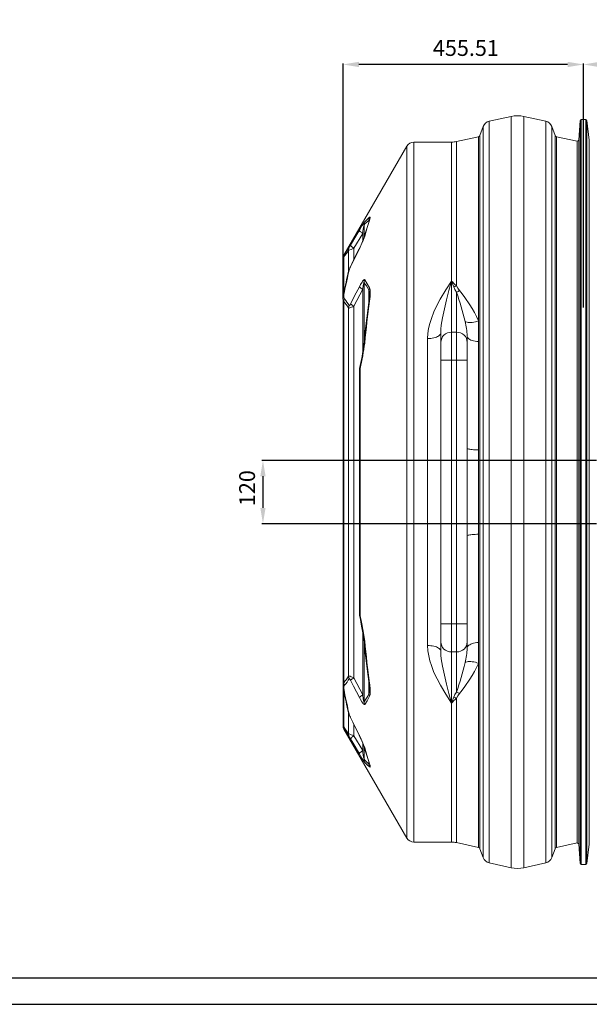
# Model space of a CAD drawing. Units: millimetres. Extents: x 53 to 8233, y 0 to 6176.
# Drawn here: x 1987 to 3066, y 0 to 1867 of the extents above; entities that cross this region are included whole.
import ezdxf

# ---------------------------------------------------------------- set-up
doc = ezdxf.new("R2010")
doc.units = ezdxf.units.MM
doc.layers.add('1', color=7, linetype='Continuous')
doc.layers.add('3', color=1, linetype='Continuous')
doc.styles.add('iso', font='iso.shx')
doc.dimstyles.new('MAAT_S10H30', dxfattribs={"dimscale": 10, "dimtxt": 3, "dimasz": 3, "dimexe": 0.18, "dimexo": 0, "dimgap": 0.9, "dimtad": 0, "dimdsep": 46, "dimtxsty": 'iso', "dimcen": 0.09, "dimclrd": 1, "dimclre": 1, "dimclrt": 2, "dimazin": 2, "dimtfac": 1, "dimtdec": 0, "dimtmove": 0, "dimatfit": 3, "dimfxl": 1, "dimtvp": 1, "dimtolj": 1, "dimarcsym": 0})

# ---------------------------------------------------------------- blocks, each defined once
blk = doc.blocks.new('*D136')
at = {"layer": '3', "color": 1, "linetype": 'Continuous', "lineweight": -2, "transparency": 16777216}
for p, q in [((3054.9, 1321.3), (3054.9, 1783.6)), ((3084.9, 1781.8), (3449.9, 1781.8)), ((3479.9, 1346.1), (3479.9, 1783.6))]:
    blk.add_line(p, q, dxfattribs=at)
at = {"layer": '3', "color": 1, "linetype": 'Continuous', "transparency": 16777216}
for points in [[(3084.9, 1786.8), (3084.9, 1776.8), (3054.9, 1781.8)], [(3449.9, 1786.8), (3449.9, 1776.8), (3479.9, 1781.8)]]:
    blk.add_solid(points, dxfattribs=at)
at = {"layer": '3', "color": 2, "linetype": 'Continuous', "lineweight": 0, "transparency": 16777216, "insert": (3235.2, 1828), "char_height": 30, "attachment_point": 1, "style": 'iso'}
blk.add_mtext('\\A1;425', dxfattribs=at)
blk = doc.blocks.new('*D138')
at = {"layer": '3', "color": 1, "linetype": 'Continuous', "lineweight": -2, "transparency": 16777216}
for p, q in [((3079.7, 1031.1), (2445.9, 1031.1)), ((2447.7, 1001.1), (2447.7, 941.1)), ((3079.7, 911.1), (2445.9, 911.1))]:
    blk.add_line(p, q, dxfattribs=at)
at = {"layer": '3', "color": 1, "linetype": 'Continuous', "transparency": 16777216}
for points in [[(2442.7, 1001.1), (2452.7, 1001.1), (2447.7, 1031.1)], [(2442.7, 941.1), (2452.7, 941.1), (2447.7, 911.1)]]:
    blk.add_solid(points, dxfattribs=at)
at = {"layer": '3', "color": 2, "linetype": 'Continuous', "lineweight": 0, "transparency": 16777216, "insert": (2402.7, 944.5), "char_height": 30, "attachment_point": 1, "rotation": 90, "style": 'iso'}
blk.add_mtext('\\A1;120', dxfattribs=at)
blk = doc.blocks.new('*D139')
at = {"layer": '3', "color": 1, "linetype": 'Continuous', "lineweight": -2, "transparency": 16777216}
for p, q in [((2599.4, 1337), (2599.4, 1783.6)), ((3024.9, 1781.8), (2629.4, 1781.8)), ((3054.9, 1321.3), (3054.9, 1783.6))]:
    blk.add_line(p, q, dxfattribs=at)
at = {"layer": '3', "color": 1, "linetype": 'Continuous', "transparency": 16777216}
for points in [[(2629.4, 1786.8), (2629.4, 1776.8), (2599.4, 1781.8)], [(3024.9, 1786.8), (3024.9, 1776.8), (3054.9, 1781.8)]]:
    blk.add_solid(points, dxfattribs=at)
at = {"layer": '3', "color": 2, "linetype": 'Continuous', "lineweight": 0, "transparency": 16777216, "insert": (2769.7, 1828), "char_height": 30, "attachment_point": 1, "style": 'iso'}
blk.add_mtext('\\A1;455.51', dxfattribs=at)

msp = doc.modelspace()

# ---------------------------------------------------------------- linework, layer by layer
for points in [[(8232.8286, 0), (8232.8286, 6176), (52.8286, 6176), (52.8286, 0)], [(8182.8286, 50), (8182.8286, 6126), (102.8286, 6126), (102.8286, 50)]]:
    msp.add_lwpolyline(points, close=True)
at = {"layer": '1', "color": 7, "linetype": 'Continuous', "lineweight": 15}
for p, q in [((2917.8241, 1683.3007), (2876.395, 1674.1161)), ((2917.8241, 1683.3007), (2917.8241, 258.9555)), ((2983.4944, 1674.1161), (2942.0653, 1683.3007)), ((2942.0653, 1683.3007), (2942.0653, 258.9555)), ((2864.8229, 1663.9677), (2858.7902, 1647.3928)), ((2864.8229, 1663.9677), (2864.8229, 278.2886)), ((2876.395, 1674.1161), (2876.395, 268.1401)), ((2983.4944, 1674.1161), (2983.4944, 268.1401)), ((3001.0992, 1647.3928), (2995.0665, 1663.9677)), ((2995.0665, 1663.9677), (2995.0665, 278.2886)), ((3048.4394, 1675.3502), (3046.1683, 1638.2177)), ((3048.4394, 1675.3502), (3048.4394, 266.906)), ((3059.4537, 1677.2281), (3050.4357, 1677.2281)), ((3050.4357, 1677.2281), (3050.4357, 265.0281)), ((3059.4537, 1677.2281), (3059.4537, 265.0281)), ((3065.9753, 1638.5252), (3061.4388, 1675.4718)), ((3061.4388, 1675.4718), (3061.4388, 266.7844)), ((2855.8972, 1644.8557), (2814.468, 1635.6711)), ((2855.8972, 1644.8557), (2855.8972, 1295.8775)), ((2858.7902, 1647.3928), (2858.7902, 294.8634)), ((3001.0992, 1647.3928), (3001.0992, 294.8634)), ((3043.2815, 1636.1455), (3003.9922, 1644.8557)), ((3003.9922, 1644.8557), (3003.9922, 297.4005)), ((2720.6133, 1627.1348), (2601.091, 1420.3622)), ((2720.6133, 315.1214), (2720.6133, 1627.1348)), ((2804.9447, 1634.6281), (2733.5998, 1634.6281)), ((2733.5998, 1634.6281), (2733.5998, 307.6281)), ((2804.9447, 1634.6281), (2804.9447, 1371.1281)), ((2814.468, 1635.6711), (2814.468, 1361.911)), ((3043.2815, 1636.1455), (3043.2815, 306.1107)), ((3046.1683, 1638.2177), (3046.1683, 304.0385)), ((3065.9753, 303.731), (3065.9753, 1638.5252)), ((2639.208, 1453.0455), (2639.208, 1477.5782)), ((2648.3926, 1483.1305), (2648.3926, 1486.2603)), ((2636.6709, 1461.3938), (2620.096, 1433.236)), ((2636.6709, 1446.6184), (2636.6709, 1461.3938)), ((2609.9476, 1389.3771), (2609.9476, 1429.1479)), ((2620.096, 1412.2257), (2620.096, 1433.236)), ((2599.4358, 1414.3526), (2599.4356, 1338.3567)), ((2600.763, 1348.1076), (2600.763, 1415.9821)), ((2639.208, 1253.7425), (2639.208, 1368.9554)), ((2804.7064, 1371.1281), (2804.7064, 1274.2188)), ((2804.9447, 1371.1281), (2804.7064, 1371.1281)), ((2636.6709, 1355.7335), (2620.096, 1323.4361)), ((2636.6709, 1235.6054), (2636.6709, 1355.7335)), ((2648.3926, 1332.1606), (2648.3926, 1353.7787)), ((2814.7064, 1274.2188), (2814.7064, 1350.2342)), ((2599.4356, 1337.0746), (2599.4356, 605.1673)), ((2600.763, 609.6957), (2600.763, 1332.5605)), ((2609.9476, 622.1211), (2609.9476, 1320.1351)), ((2620.096, 618.8201), (2620.096, 1323.4361)), ((2855.8972, 1295.8775), (2855.8972, 1256.3374)), ((2784.7192, 1273.3867), (2784.7064, 1273.0296)), ((2784.7064, 1254.9131), (2784.7064, 1273.0296)), ((2804.7064, 1274.2188), (2804.7064, 1221.1281)), ((2804.7064, 1274.2188), (2814.7064, 1274.2188)), ((2814.7064, 1221.1281), (2814.7064, 1274.2188)), ((2759.7064, 680.1889), (2759.7064, 1262.0673)), ((2784.7064, 1221.1281), (2784.7064, 1254.9131)), ((2834.7064, 1266.7971), (2834.6935, 1267.0943)), ((2834.7064, 1266.7971), (2834.7064, 1254.9131)), ((2834.7064, 1254.9131), (2834.7064, 1221.1281)), ((2855.8972, 1256.3374), (2855.8972, 1051.0823)), ((2784.7064, 721.1281), (2784.7064, 1221.1281)), ((2804.7064, 1221.1281), (2784.7064, 1221.1281)), ((2804.7064, 1221.1281), (2804.7064, 721.1281)), ((2814.7064, 1221.1281), (2804.7064, 1221.1281)), ((2814.7064, 721.1281), (2814.7064, 1221.1281)), ((2814.7064, 1221.1281), (2834.7064, 1221.1281)), ((2834.7064, 1221.1281), (2834.7064, 1054.0145)), ((2630.4356, 739.1767), (2630.4356, 1203.0795)), ((2632.0464, 1205.6873), (2632.0464, 736.5689)), ((2855.8972, 1051.0823), (2855.8972, 891.1739)), ((2834.7064, 888.2417), (2834.7064, 721.1281)), ((2855.8972, 891.1739), (2855.8972, 685.9188)), ((2784.7064, 687.3431), (2784.7064, 721.1281)), ((2804.7064, 721.1281), (2784.7064, 721.1281)), ((2804.7064, 721.1281), (2804.7064, 668.0374)), ((2814.7064, 721.1281), (2804.7064, 721.1281)), ((2814.7064, 668.0374), (2814.7064, 721.1281)), ((2814.7064, 721.1281), (2834.7064, 721.1281)), ((2834.7064, 721.1281), (2834.7064, 687.3431)), ((2636.6709, 586.5227), (2636.6709, 706.6746)), ((2639.208, 573.3008), (2639.208, 688.5165)), ((2784.7064, 669.2267), (2784.7064, 687.3431)), ((2834.6934, 675.1586), (2834.7064, 675.4591)), ((2834.7064, 687.3431), (2834.7064, 675.4591)), ((2855.8972, 685.9188), (2855.8972, 646.3787)), ((2784.7064, 669.2267), (2784.7192, 668.8668)), ((2804.7064, 668.0374), (2814.7064, 668.0374)), ((2804.7064, 668.0374), (2804.7064, 571.1281)), ((2814.7064, 592.022), (2814.7064, 668.0374)), ((2855.8972, 646.3787), (2855.8972, 297.4005)), ((2620.096, 618.8201), (2636.6709, 586.5227)), ((2599.4356, 604.1563), (2599.4358, 527.9036)), ((2648.3926, 588.4775), (2648.3926, 610.0663)), ((2600.763, 526.2741), (2600.763, 594.1475)), ((2649.4156, 596.985), (2649.4171, 597.1536)), ((2814.468, 580.3452), (2814.468, 306.5851)), ((2804.7064, 571.1281), (2804.9447, 571.1281)), ((2804.9447, 571.1281), (2804.9447, 307.6281)), ((2609.9476, 513.1083), (2609.9476, 552.8803)), ((2600.763, 526.2741), (2599.4922, 527.9039)), ((2620.096, 509.0202), (2620.096, 530.0367)), ((2601.091, 521.894), (2720.6133, 315.1214)), ((2620.096, 509.0202), (2636.6709, 480.8624)), ((2639.208, 464.678), (2639.208, 489.1709)), ((2648.3926, 455.9959), (2648.3926, 459.1362)), ((2733.5998, 307.6281), (2804.9447, 307.6281)), ((2814.468, 306.5851), (2855.8972, 297.4005)), ((3003.9922, 297.4005), (3043.2815, 306.1107)), ((3046.1683, 304.0385), (3048.4394, 266.906)), ((3061.4388, 266.7844), (3065.9753, 303.731)), ((2858.7902, 294.8634), (2864.8229, 278.2886)), ((2995.0665, 278.2886), (3001.0992, 294.8634)), ((2876.395, 268.1401), (2917.8241, 258.9555)), ((2942.0653, 258.9555), (2983.4944, 268.1401)), ((3050.4357, 265.0281), (3059.4537, 265.0281))]:
    msp.add_line(p, q, dxfattribs=at)
at = {"layer": '1', "color": 123, "linetype": 'Continuous', "lineweight": 15}
msp.add_line((2636.6709, 480.8624), (2636.6709, 495.6196), dxfattribs=at)
at = {"layer": '1', "color": 7, "linetype": 'Continuous', "lineweight": 15, "flags": 128}
for points in [[(2630.3859, 1467.3548), (2633.095, 1471.9178), (2635.3306, 1475.6142), (2637.4534, 1479.0312), (2638.5394, 1480.7213), (2639.5094, 1482.1666), (2640.085, 1482.968), (2640.5343, 1483.5247)], [(2640.5343, 1483.5247), (2645.5596, 1488.6077), (2649.7189, 1492.1265)], [(2649.7189, 1486.1429), (2645.4559, 1472.7723), (2640.5343, 1456.0435)], [(2649.3677, 1486.2486), (2649.3019, 1486.5551), (2649.0812, 1486.6883), (2648.3926, 1486.2603)], [(2649.4922, 1486.7589), (2649.4943, 1486.7722), (2649.4598, 1486.6126), (2649.3459, 1486.1627), (2649.1664, 1485.526), (2648.8308, 1484.445), (2648.7208, 1484.1184)], [(2649.7189, 1492.1265), (2650.5954, 1492.5425), (2651.009, 1492.0846), (2650.9629, 1490.744), (2650.5141, 1488.7476), (2649.7189, 1486.1429)], [(2613.8111, 1439.201), (2625.7818, 1459.5358), (2630.3859, 1467.3548)], [(2639.3689, 1453.5905), (2639.3492, 1453.5153), (2639.2078, 1453.0448), (2638.9566, 1452.2956), (2638.5702, 1451.2382), (2638.0241, 1449.8413), (2637.2945, 1448.0713), (2636.3559, 1445.8845), (2635.1793, 1443.222), (2633.5719, 1439.701), (2631.9059, 1436.173), (2630.0762, 1432.4132), (2630.0149, 1432.29)], [(2601.093, 1420.361), (2601.075, 1420.3317), (2601.4014, 1420.8636), (2602.0893, 1421.9861)], [(2602.0893, 1421.9861), (2606.9686, 1429.4181), (2611.274, 1435.1165)], [(2629.9668, 1432.3158), (2622.0356, 1416.2419), (2613.3339, 1398.2239)], [(2630.3859, 1432.521), (2619.9914, 1411.2465), (2613.811, 1398.4342)], [(2630.3859, 1360.4098), (2632.8278, 1364.9412), (2635.3819, 1369.1553), (2636.5565, 1370.8587), (2637.7283, 1372.3379), (2639.0763, 1373.6113), (2639.9371, 1373.9564), (2640.5343, 1373.6265)], [(2639.208, 1368.9554), (2639.1622, 1369.1466), (2639.1146, 1369.2433), (2639.0682, 1369.2723), (2639.0161, 1369.2508), (2638.9494, 1369.1617), (2638.8438, 1368.9184), (2638.5711, 1367.926), (2638.0832, 1365.4242), (2637.6633, 1362.8361), (2636.6709, 1355.7335)], [(2640.5343, 1373.6265), (2645.4158, 1365.9382), (2649.7189, 1358.1362)], [(2759.7064, 1262.0673), (2760.2192, 1271.7632), (2761.6446, 1281.3108), (2763.8886, 1290.8884), (2766.7913, 1300.246), (2771.6799, 1312.8396), (2777.3682, 1325.0356), (2783.6423, 1336.8559), (2793.926, 1354.2468), (2804.6686, 1371.0701), (2804.7064, 1371.1281)], [(2804.7064, 1371.1281), (2804.6885, 1371.0573), (2800.0687, 1352.9775), (2795.589, 1335.401), (2791.4226, 1318.2327), (2787.8552, 1301.4061), (2785.6361, 1287.2457), (2784.9615, 1280.1525), (2784.7192, 1273.3867)], [(2809.0571, 1360.1673), (2805.2288, 1370.3612), (2804.9702, 1371.0592), (2804.9447, 1371.1281)], [(2602.0893, 1350.556), (2601.8732, 1349.434), (2601.2118, 1344.9434), (2601.0727, 1340.9847), (2601.3725, 1338.9186), (2602.0893, 1337.4386)], [(2613.811, 1327.9838), (2624.563, 1349.0996), (2630.3859, 1360.4098)], [(2649.7189, 1358.1362), (2650.2559, 1356.7795), (2650.852, 1353.6033), (2651.0456, 1349.6969), (2650.9569, 1345.9412), (2650.6848, 1341.9481), (2649.7189, 1333.313)], [(2814.7064, 1350.2342), (2811.5186, 1354.9919), (2809.0571, 1360.1673)], [(2814.468, 1361.911), (2816.9038, 1357.4361), (2820.1174, 1353.251)], [(2820.1174, 1353.251), (2825.3251, 1346.8774), (2830.2189, 1340.2272), (2839.5712, 1326.3607), (2844.0391, 1319.0774), (2848.2809, 1311.5957), (2852.2642, 1303.8577), (2855.8972, 1295.8775)], [(2611.2739, 1324.6831), (2611.3572, 1324.5995), (2611.5653, 1324.6101), (2611.827, 1324.8021), (2612.267, 1325.3237), (2612.7017, 1325.9747), (2613.811, 1327.9838)], [(2620.096, 1323.4361), (2617.8353, 1322.3663), (2615.6588, 1321.4341), (2613.92, 1320.7842), (2612.1597, 1320.2619), (2611.113, 1320.068), (2610.2807, 1320.054), (2609.9476, 1320.1351)], [(2630.6779, 1205.2149), (2630.4464, 1203.5499), (2630.4657, 1203.0826)], [(2834.7064, 888.2417), (2834.6409, 928.2122), (2834.5838, 969.4744), (2834.6336, 1010.7674), (2834.7064, 1054.0145)], [(2630.4581, 739.17), (2630.5589, 737.5986), (2630.6966, 737.0427)], [(2630.664, 737.0378), (2632.2261, 729.6725), (2634.0214, 720.8459), (2635.3609, 713.9389), (2636.4964, 707.7145), (2637.5977, 701.1508), (2638.2376, 697.0308), (2638.6997, 693.6629), (2639.0146, 690.847), (2639.0226, 690.7479)], [(2632.0464, 736.5689), (2633.9596, 727.4079), (2635.7842, 718.2651), (2637.1938, 710.7923), (2638.4915, 703.3712), (2639.6491, 695.9342), (2640.5343, 688.6693)], [(2804.7064, 571.1281), (2804.6686, 571.1862), (2794.0534, 587.8043), (2783.8804, 604.9745), (2777.5146, 616.9282), (2771.7446, 629.2659), (2766.7913, 642.0102), (2763.9455, 651.1607), (2761.7273, 660.5219), (2760.2417, 670.2774), (2759.7064, 680.1889)], [(2784.7192, 668.8668), (2784.9586, 662.1468), (2785.6287, 655.0717), (2787.8552, 640.8502), (2791.3966, 624.1357), (2795.5435, 607.0362), (2800.0383, 589.3971), (2804.6885, 571.1989), (2804.7064, 571.1281)], [(2855.8972, 646.3787), (2852.346, 638.567), (2848.4579, 630.9877), (2844.2754, 623.5795), (2839.8694, 616.3662), (2830.4153, 602.304), (2825.4283, 595.5116), (2820.1174, 589.0052)], [(2609.9476, 622.1211), (2610.5378, 622.2202), (2611.399, 622.1486), (2612.6744, 621.8609), (2614.8451, 621.1389), (2616.9107, 620.299), (2619.1459, 619.2807), (2620.096, 618.8201)], [(2613.811, 614.2724), (2613.5735, 614.735), (2612.4983, 616.599), (2611.9556, 617.3211), (2611.6368, 617.6072), (2611.4215, 617.676), (2611.2739, 617.5731)], [(2602.0893, 604.8176), (2601.807, 604.422), (2601.572, 603.9392), (2601.1364, 602.0432), (2601.0574, 599.5664), (2601.3825, 595.8688), (2602.0893, 591.7002)], [(2630.3859, 581.8464), (2619.5694, 602.9242), (2613.811, 614.2724)], [(2649.7189, 608.9432), (2650.1634, 605.405), (2650.88, 597.6873), (2651.0355, 594.0157), (2650.9972, 590.6062), (2650.6172, 586.9986), (2650.2411, 585.4291), (2649.7189, 584.12)], [(2640.5343, 568.6297), (2640.3108, 568.4047), (2639.5176, 568.3973), (2638.4878, 569.1256), (2637.6214, 570.0418), (2636.7315, 571.1616), (2634.9725, 573.7344), (2632.6309, 577.6663), (2630.3859, 581.8464)], [(2636.6709, 586.5227), (2637.7877, 578.6212), (2638.2957, 575.6589), (2638.5812, 574.2865), (2638.7455, 573.646), (2638.8963, 573.2034), (2638.9604, 573.0759), (2639.0305, 572.9946), (2639.0802, 572.9864), (2639.1234, 573.0249), (2639.1743, 573.1484), (2639.208, 573.3008)], [(2649.7189, 584.12), (2644.9112, 575.467), (2640.5343, 568.6297)], [(2809.0571, 582.0889), (2811.4793, 587.1957), (2814.7064, 592.022)], [(2820.1174, 589.0052), (2816.9504, 584.8909), (2814.468, 580.3452)], [(2613.3344, 544.0333), (2617.6901, 534.9462), (2629.9487, 509.931)], [(2613.811, 543.822), (2624.1275, 522.5052), (2630.3859, 509.7352)], [(2602.0893, 520.2701), (2601.5379, 521.1699), (2601.1224, 521.8473), (2601.093, 521.8952)], [(2611.274, 507.1398), (2606.3383, 513.739), (2602.0893, 520.2701)], [(2630.0152, 509.9678), (2631.9708, 505.9436), (2633.6144, 502.4631), (2635.0556, 499.3128), (2636.3203, 496.4463), (2637.4054, 493.8878), (2638.1455, 492.0693), (2638.6876, 490.6631), (2639.0551, 489.6388), (2639.279, 488.9534), (2639.3751, 488.6216)], [(2630.3859, 474.9014), (2618.4138, 495.2355), (2613.8111, 503.0552)], [(2640.5343, 486.2127), (2644.6756, 472.0405), (2649.7189, 456.1133)], [(2649.7189, 450.1297), (2644.6612, 454.4898), (2640.5343, 458.7315)], [(2648.3926, 455.9959), (2648.9911, 455.5784), (2649.3489, 455.7941), (2649.387, 455.9328)], [(2649.7189, 456.1133), (2650.5742, 453.2843), (2650.9809, 451.3923), (2651.003, 450.1438), (2650.5945, 449.7137), (2649.7189, 450.1297)]]:
    msp.add_lwpolyline(points, dxfattribs=at)
at = {"layer": '1', "color": 123, "linetype": 'Continuous', "lineweight": 15, "flags": 128}
for points in [[(2636.6709, 1461.3938), (2635.2781, 1462.3537), (2634.0108, 1463.2917), (2632.8979, 1464.1864), (2631.9649, 1465.0174), (2631.2329, 1465.7656), (2630.7189, 1466.414), (2630.4344, 1466.9478), (2630.3859, 1467.3548)], [(2620.096, 1433.236), (2618.7, 1434.1977), (2617.4301, 1435.1374), (2616.3154, 1436.0335), (2615.3816, 1436.8654), (2614.65, 1437.6141), (2614.1374, 1438.2624), (2613.8556, 1438.7954), (2613.8111, 1439.201)], [(2630.016, 1432.2927), (2630.0276, 1432.3134), (2630.3859, 1432.521)], [(2600.763, 1415.9821), (2599.9, 1414.875), (2599.472, 1414.3263), (2599.4922, 1414.3523)], [(2613.3905, 1398.199), (2613.4186, 1398.2442), (2613.811, 1398.4342)], [(2855.8972, 1295.8775), (2853.0344, 1294.7763), (2850.1332, 1293.869), (2847.2373, 1293.1693), (2844.3904, 1292.6877), (2841.6353, 1292.4314), (2839.0136, 1292.4044), (2836.5648, 1292.6069), (2834.3258, 1293.0361), (2832.3304, 1293.6854), (2830.6085, 1294.545)], [(2759.7064, 1262.0673), (2762.7198, 1262.1472), (2765.6893, 1262.3858), (2768.5715, 1262.7796), (2771.3245, 1263.3229), (2773.908, 1264.0078), (2776.2844, 1264.8242), (2778.4191, 1265.7602), (2780.281, 1266.8023), (2781.8428, 1267.9351), (2783.0818, 1269.1423), (2783.9799, 1270.4061), (2784.5241, 1271.7082), (2784.7064, 1273.0296)], [(2855.8972, 1256.3374), (2852.7528, 1256.6315), (2849.7239, 1257.0942), (2846.8606, 1257.7178), (2844.2104, 1258.4921), (2841.8172, 1259.4042), (2839.7209, 1260.439), (2837.9561, 1261.5792), (2836.5522, 1262.806), (2835.5325, 1264.099), (2834.9138, 1265.4368), (2834.7064, 1266.7971)], [(2632.0464, 1205.6873), (2632.0343, 1205.6864), (2631.2441, 1205.5765), (2630.7733, 1205.3815), (2630.7033, 1205.2094)], [(2855.8972, 1051.0823), (2852.7528, 1051.1647), (2849.7239, 1051.2944), (2846.8606, 1051.4692), (2844.2104, 1051.6863), (2841.8172, 1051.942), (2839.7209, 1052.2321), (2837.9561, 1052.5517), (2836.5522, 1052.8956), (2835.5325, 1053.2581), (2834.9138, 1053.6331), (2834.7064, 1054.0145)], [(2855.8972, 891.1739), (2852.7528, 891.0915), (2849.7239, 890.9618), (2846.8606, 890.787), (2844.2104, 890.5699), (2841.8172, 890.3142), (2839.7209, 890.0241), (2837.9561, 889.7045), (2836.5522, 889.3606), (2835.5325, 888.9981), (2834.9138, 888.6231), (2834.7064, 888.2417)], [(2632.0464, 736.5689), (2632.0343, 736.5698), (2631.2416, 736.6803), (2630.7709, 736.8766), (2630.703, 737.0462)], [(2759.7064, 680.1889), (2762.7198, 680.109), (2765.6893, 679.8704), (2768.5715, 679.4766), (2771.3245, 678.9333), (2773.908, 678.2484), (2776.2844, 677.432), (2778.4191, 676.496), (2780.281, 675.4539), (2781.8428, 674.3211), (2783.0818, 673.1139), (2783.9799, 671.8501), (2784.5241, 670.548), (2784.7064, 669.2267)], [(2855.8972, 685.9188), (2852.7528, 685.6247), (2849.7239, 685.162), (2846.8606, 684.5384), (2844.2104, 683.7641), (2841.8172, 682.852), (2839.7209, 681.8172), (2837.9561, 680.677), (2836.5522, 679.4502), (2835.5325, 678.1572), (2834.9138, 676.8194), (2834.7064, 675.4591)], [(2855.8972, 646.3787), (2853.0344, 647.4799), (2850.1332, 648.3872), (2847.2373, 649.0869), (2844.3904, 649.5685), (2841.6353, 649.8248), (2839.0136, 649.8519), (2836.5648, 649.6493), (2834.3258, 649.2201), (2832.3304, 648.5708), (2830.6085, 647.7112)], [(2611.2739, 550.0697), (2610.8495, 550.6668), (2610.4956, 551.2954), (2610.2145, 551.9512), (2610.0079, 552.6301), (2610.0081, 552.6296)], [(2613.811, 543.822), (2613.4186, 544.012), (2613.3884, 544.0614)], [(2613.8111, 503.0552), (2613.8556, 503.4608), (2614.1374, 503.9938), (2614.65, 504.6421), (2615.3816, 505.3908), (2616.3154, 506.2227), (2617.4301, 507.1188), (2618.7, 508.0585), (2620.096, 509.0202)], [(2630.3859, 509.7352), (2630.0276, 509.9428), (2630.0158, 509.9639)], [(2630.3859, 474.9014), (2630.4344, 475.3084), (2630.7189, 475.8422), (2631.2329, 476.4906), (2631.9649, 477.2388), (2632.8979, 478.0698), (2634.0108, 478.9645), (2635.2781, 479.9025), (2636.6709, 480.8624)]]:
    msp.add_lwpolyline(points, dxfattribs=at)
at = {"layer": '1', "color": 7, "linetype": 'Continuous', "lineweight": 15}
for centre, radius, start, end in [((2929.9447, 1628.6281), 56, 77.5, 102.5), ((2879.858, 1658.4953), 16, 102.5, 160), ((2980.0314, 1658.4953), 16, 20, 77.5), ((3050.4357, 1675.2281), 2, 90, 176.5), ((3059.4537, 1675.2281), 2, 7, 90), ((2855.0314, 1648.7609), 4, 282.5, 340), ((3004.858, 1648.7609), 4, 200, 257.5), ((2733.5998, 1619.6281), 15, 90, 149.9704767), ((2804.9447, 1678.6281), 44, 270, 282.5), ((3056.3415, 1620.9984), 20, 120.5747085, 130.768374), ((3088.4091, 1398.8695), 456.0446, 170.0615622, 172.1198572), ((3320.7399, 1261.23), 708.021, 161.6498413, 164.2269564), ((2471.1236, 1515.1828), 179.4364, 332.5693605, 340.7564806), ((2574.1344, 1461.0159), 45.2784, 325.1097787, 331.1971762), ((2611.4356, 1414.2797), 12, 148.4820184, 179.6516935), ((2548.3884, 1596.6061), 178.4146, 290.1838878, 293.6979675), ((3620.1035, 1142.8961), 1039.7926, 166.2733803, 168.6304069), ((3621.7213, 1147.4312), 1039.6677, 166.3837999, 168.7333845), ((2649.8273, 1378.8908), 41.228, 152.0812687, 164.9248004), ((2651.8328, 1379.3552), 42.5402, 153.3527954, 162.4444966), ((2987.4731, 1550.192), 255.6961, 224.4510556, 227.4211538), ((2537.6626, 1347.4322), 111.797, 351.4656796, 358.8684357), ((2623.8574, 1346.4618), 25.603, 357.2310065, 16.6058187), ((2011.1009, 1090.6485), 844.4918, 13.9717139, 17.9018222), ((2605.4171, 1336.3538), 6.0041, 172.3981113, 219.1815314), ((2531.8429, 1277.1731), 92.5554, 30.8848739, 40.626799), ((4914.2946, 1026.9182), 2286.3685, 172.3612674, 174.3631513), ((4939.6246, 1029.1189), 2310.0221, 172.4330556, 174.423692), ((2715.443, 1263.3775), 119.3085, 1.7852155, 15.1433232), ((2804.3329, 1254.5932), 19.6291, 88.9098388, 179.0662552), ((2815.0798, 1254.5932), 19.6291, 0.9337448, 91.0901612), ((2154.1065, 1315.2451), 489.0932, 346.9993922, 352.5126857), ((2139.0896, 1317.7422), 505.532, 347.1936055, 352.7091377), ((4893.2604, 912.8902), 2265.1957, 185.6274919, 187.6480893), ((4921.6978, 911.0721), 2291.9795, 185.568472, 187.5747804), ((2804.3329, 687.663), 19.6291, 180.9337448, 271.0901612), ((2815.0798, 687.663), 19.6291, 268.9098388, 359.0662552), ((2715.4312, 678.8801), 119.3202, 344.857491, 358.2127055), ((2010.8975, 851.6658), 844.7033, 342.0986699, 346.027794), ((2532.5851, 664.5487), 91.6441, 319.3246452, 329.1636819), ((2605.1737, 605.9808), 5.7667, 139.8940895, 188.6675174), ((2650.5759, 605.78), 51.126, 180.7504596, 192.9013467), ((2546.8562, 595.6025), 102.588, 0.7720894, 8.8704746), ((3617.6004, 798.803), 1037.2288, 191.3666796, 193.7295331), ((3613.371, 792.9828), 1031.1185, 191.2568734, 193.625942), ((2623.4357, 595.7938), 26.0072, 343.6610919, 2.6251678), ((4000.407, 128.8573), 1274.6504, 159.1714198, 159.6976469), ((2987.4731, 392.0642), 255.6961, 132.5788462, 135.5489444), ((2653.0168, 564.6075), 44.6365, 195.5493505, 207.4061743), ((2651.1222, 562.6125), 41.7757, 197.4721343, 206.7305737), ((2611.4356, 527.9765), 12, 180.3483238, 211.5179816), ((2542.9161, 332.0651), 193.054, 66.4353069, 69.6828378), ((2562.4504, 473.9827), 59.018, 29.511862, 34.1811831), ((2471.2138, 427.1123), 179.3385, 19.241279, 27.4328798), ((3328.0053, 683.256), 715.619, 195.786727, 198.3364753), ((2792.8727, 565.6107), 186.0918, 209.1727399, 215.0531446), ((2990.6836, 528.0671), 357.1461, 187.5951134, 190.2234672), ((2625.001, 449.7664), 25.1533, 13.2335083, 19.4533628), ((2733.5998, 322.6281), 15, 210.0295233, 270), ((2804.9447, 263.6281), 44, 77.5, 90), ((3056.3415, 321.2578), 20, 229.231626, 239.4252915), ((2855.0314, 293.4953), 4, 20, 77.5), ((3004.858, 293.4953), 4, 102.5, 160), ((2879.858, 283.7609), 16, 200, 257.5), ((2980.0314, 283.7609), 16, 282.5, 340), ((3050.4357, 267.0281), 2, 183.5, 270), ((3059.4537, 267.0281), 2, 270, 353), ((2929.9447, 313.6281), 56, 257.5, 282.5)]:
    msp.add_arc(centre, radius, start, end, dxfattribs=at)
at = {"layer": '1', "color": 123, "linetype": 'Continuous', "lineweight": 15}
for centre, radius, start, end in [((2650.4157, 1478.1995), 11.225, 151.6794213, 183.1729319), ((2660.0141, 1486.7157), 11.6305, 152.2752839, 182.2440002), ((2656.4308, 1481.5615), 8.1264, 145.68362, 161.5728113), ((2646.4747, 1451.6669), 7.3785, 143.6194669, 164.873477), ((2611.1805, 1416.8292), 10.4519, 150.4366433, 184.6490411), ((2620.9745, 1429.8292), 11.0479, 151.4072033, 183.5351925), ((2616.4948, 1388.0119), 6.6847, 141.353553, 165.9976627), ((2650.9792, 1368.1368), 11.7997, 152.2744227, 176.0220453), ((2650.8564, 1336.4916), 51.4057, 167.19008, 179.2676437), ((2606.3162, 1346.6967), 5.7237, 137.602874, 167.9480309), ((2648.0978, 1377.6528), 24.719, 224.2313615, 242.4661592), ((2659.6486, 1352.7332), 11.3045, 151.4482366, 174.6933097), ((2799.5352, 1398.9834), 39.9669, 283.7828332, 291.9396212), ((2798.6241, 1385.4405), 38.7056, 294.5510064, 303.7315028), ((2612.7944, 1331.9085), 12.0491, 152.6799701, 176.8982376), ((2631.8035, 1346.2329), 25.6273, 225.405697, 242.8168107), ((2652.0623, 1330.1957), 3.8999, 126.9332516, 170.5093532), ((2621.5326, 1319.224), 11.6208, 151.9802591, 175.5028387), ((2641.8791, 1250.9649), 2.9468, 117.1540559, 169.1926904), ((2634.0425, 1202.653), 3.632, 123.3384469, 173.2561581), ((2634.041, 739.6023), 3.6304, 186.7321748, 236.6732202), ((2641.8783, 691.2904), 2.9456, 190.7396776, 242.8519105), ((2621.5326, 623.0323), 11.6208, 184.4971613, 208.0197409), ((2631.8035, 596.0234), 25.6273, 117.1831893, 134.594303), ((2612.7944, 610.3477), 12.0491, 183.1017624, 207.3200299), ((2652.0623, 612.0605), 3.8999, 189.4906479, 233.0667484), ((2606.2877, 595.545), 5.6928, 192.0010641, 222.4818898), ((2648.0978, 564.6034), 24.719, 117.5338408, 135.7686385), ((2659.6486, 589.523), 11.3045, 185.3066903, 208.5517634), ((2799.5352, 543.2728), 39.9669, 68.0603788, 76.2171668), ((2798.6241, 556.8157), 38.7056, 56.2684972, 65.4489936), ((2650.9792, 574.1194), 11.7997, 183.9779547, 207.7255773), ((2611.1805, 525.427), 10.4519, 175.3509589, 209.5633567), ((2620.9745, 512.4271), 11.0479, 176.4648075, 208.5927967), ((2646.4765, 490.5904), 7.3806, 195.4655079, 216.3789644), ((2650.4157, 464.0567), 11.225, 176.8270681, 208.3205787), ((2660.0141, 455.5405), 11.6305, 177.7559998, 207.7247161), ((2656.4308, 460.6947), 8.1264, 198.4205683, 214.3163953)]:
    msp.add_arc(centre, radius, start, end, dxfattribs=at)
at = {"layer": '1', "color": 7, "linetype": 'Continuous', "lineweight": 15}
for centre, major_axis, start_param, end_param in [((2671.6242, 971.1281), (0, 524.1441), 0.185704562, 0.260574863), ((2642.6454, 971.1281), (0, 477.8449), 0.289062819, 0.373765872), ((2606.642, 971.1281), (0, 420.3223), 5.856576623, 5.954543157), ((2577.6632, 971.1281), (0, 374.0231), 5.9153732, 6.022979941), ((2577.6632, 971.1281), (0, 374.0231), 3.401798019, 3.509404761), ((2606.642, 971.1281), (0, 420.3223), 3.470234804, 3.568201337), ((2642.6454, 971.1281), (0, 477.8449), 2.767826781, 2.852529835), ((2671.6242, 971.1281), (0, 524.1441), 2.881017791, 2.955888092)]:
    msp.add_ellipse(centre, major_axis=major_axis, ratio=0.240051574, start_param=start_param, end_param=end_param, dxfattribs=at)

# ---------------------------------------------------------------- dimensions: what is measured, and where the dimension line sits
at = {"layer": '3', "linetype": 'Continuous', "lineweight": 0}
for base, p2, picture, middle in [((2599.4356, 1781.8146), (2599.4356, 1337.0288), '*D139', (2827.1901, 1781.8146)), ((3479.9447, 1781.8146), (3479.9447, 1346.1281), '*D136', (3267.4447, 1781.8146))]:
    dim = msp.add_linear_dim(base=base, p1=(3054.9447, 1321.3469), p2=p2, dimstyle='MAAT_S10H30', dxfattribs=at)
    dim.commit()
    dim.dimension.update_dxf_attribs({"geometry": picture, "text_midpoint": middle, "dimtype": 160})
dim = msp.add_linear_dim(base=(2447.7402, 911.1281), p1=(3079.732, 1031.1281), p2=(3079.732, 911.1281), angle=90, dimstyle='MAAT_S10H30', dxfattribs=at)
dim.commit()
dim.dimension.update_dxf_attribs({"geometry": '*D138', "text_midpoint": (2447.7402, 971.1281), "dimtype": 160})

doc.saveas('drawing.dxf')
